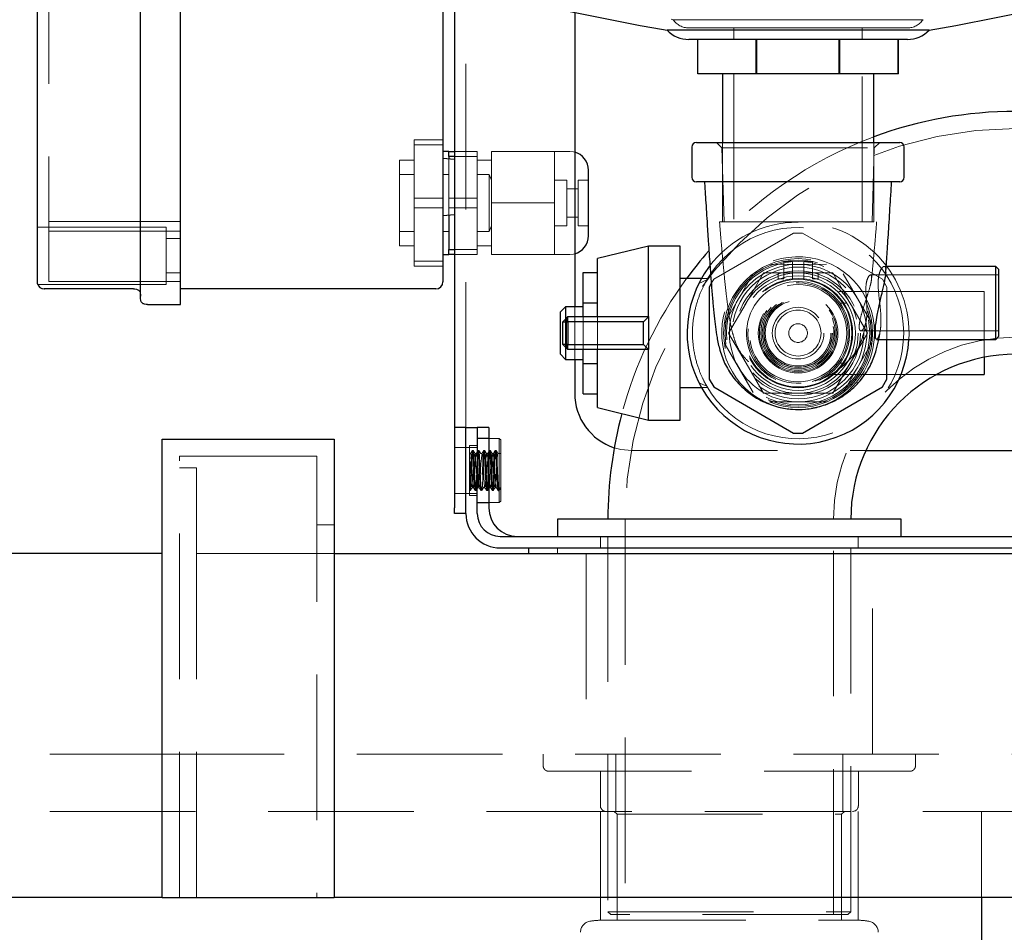
# Model space of a CAD drawing. Units: millimetres. Extents: x 4 to 416, y 4 to 293.
# Drawn here: x 222 to 230, y 149 to 157 of the extents above; entities that cross this region are included whole.
import ezdxf

# ---------------------------------------------------------------- set-up
doc = ezdxf.new("R2010")
doc.units = ezdxf.units.MM
doc.linetypes.add('HIDDEN', pattern=[1.905, 1.27, -0.635])

msp = doc.modelspace()

# ---------------------------------------------------------------- linework, layer by layer
at = {"color": 7, "linetype": 'Continuous', "lineweight": 25}
for p, q in [((221.8482, 155.4199), (221.8482, 160.1231)), ((222.7482, 155.1465), (222.7482, 159.3207)), ((223.0982, 155.1465), (223.0982, 158.5379)), ((225.3882, 157.7064), (225.3882, 155.282)), ((225.4882, 157.6818), (225.4882, 153.8215)), ((226.5382, 157.4449), (226.5382, 154.8757)), ((228.4842, 157.2897), (227.3446, 157.2897)), ((229.6317, 157.2897), (228.4842, 157.2897)), ((228.4848, 157.21), (227.5344, 157.21)), ((227.6119, 156.91), (227.6119, 157.21)), ((228.1227, 156.91), (228.1227, 157.21)), ((229.4419, 157.21), (228.4848, 157.21)), ((228.8476, 156.91), (228.8476, 157.21)), ((229.3619, 156.91), (229.3619, 157.21)), ((229.3644, 156.91), (229.3644, 157.21)), ((228.1227, 156.91), (227.6119, 156.91)), ((227.8282, 156.91), (227.8282, 156.31)), ((228.8476, 156.91), (228.1227, 156.91)), ((229.3619, 156.91), (228.8476, 156.91)), ((229.1482, 156.31), (229.1482, 156.91)), ((229.3644, 156.91), (229.3619, 156.91)), ((227.5611, 156.2703), (227.5611, 156.0068)), ((227.6007, 156.31), (229.3756, 156.31)), ((229.4153, 156.0068), (229.4153, 156.2703)), ((225.4382, 156.232), (225.3882, 156.232)), ((225.4882, 156.1627), (225.3882, 156.1715)), ((225.4382, 156.232), (225.4882, 156.232)), ((225.4382, 156.1887), (225.4382, 156.232)), ((225.4382, 156.1887), (225.4382, 156.1671)), ((225.4882, 156.1887), (225.4382, 156.1887)), ((226.6582, 155.495), (226.6582, 156.069)), ((229.3756, 155.9671), (227.6007, 155.9671)), ((225.3882, 155.6715), (225.4882, 155.6802)), ((225.4382, 155.6758), (225.4382, 155.557)), ((225.4382, 155.557), (225.4382, 155.3753)), ((221.8482, 155.2792), (221.8482, 155.4199)), ((227.1832, 155.4063), (226.7382, 155.2963)), ((227.4582, 155.4063), (227.1832, 155.4063)), ((227.1832, 154.79), (227.1832, 155.4063)), ((227.4582, 154.6463), (227.4582, 155.4063)), ((225.3882, 155.332), (225.4382, 155.332)), ((225.4382, 155.3753), (225.4882, 155.3753)), ((225.4382, 155.332), (225.4382, 155.3753)), ((225.4882, 155.332), (225.4382, 155.332)), ((221.8482, 155.0757), (221.8482, 155.2792)), ((225.3882, 155.282), (225.3882, 155.0945)), ((226.7382, 154.79), (226.7382, 155.2963)), ((230.2132, 155.2287), (229.257, 155.2287)), ((230.2382, 155.2037), (230.2132, 155.2287)), ((230.2132, 154.91), (230.2132, 155.2287)), ((223.0982, 154.8965), (223.0982, 155.1465)), ((226.6132, 155.176), (226.7382, 155.176)), ((226.6132, 154.9111), (226.6132, 155.176)), ((230.2382, 155.2037), (230.2382, 154.91)), ((227.6445, 155.1217), (227.4582, 155.1221)), ((227.7304, 155.0786), (227.7132, 155.0487)), ((227.7132, 155.0487), (227.7132, 154.2438)), ((222.6857, 155.032), (221.9077, 155.032)), ((221.9077, 155.032), (221.9101, 155.032)), ((225.3257, 155.032), (223.0982, 155.032)), ((222.8107, 154.8965), (223.0982, 154.8965)), ((226.4582, 154.8757), (226.4132, 154.8307)), ((226.6132, 154.8757), (226.4582, 154.8757)), ((226.4582, 154.8757), (226.4582, 154.77)), ((226.6132, 154.9111), (226.7382, 154.9111)), ((226.6132, 154.79), (226.6132, 154.9111)), ((230.2132, 154.5912), (230.2132, 154.91)), ((230.2382, 154.91), (230.2382, 154.6162)), ((226.4132, 154.6463), (226.4132, 154.8307)), ((226.4332, 154.745), (226.4782, 154.79)), ((226.4778, 154.745), (226.4782, 154.79)), ((226.4782, 154.79), (227.1832, 154.79)), ((227.1386, 154.745), (227.1832, 154.7896)), ((227.1832, 154.79), (227.1832, 154.7896)), ((227.1832, 154.7896), (227.1832, 154.5029)), ((226.4332, 154.5475), (226.4332, 154.745)), ((226.4332, 154.745), (226.4778, 154.745)), ((227.1386, 154.745), (226.4778, 154.745)), ((226.4778, 154.745), (226.4778, 154.5475)), ((227.1386, 154.5475), (227.1386, 154.745)), ((229.1632, 154.5998), (229.1632, 154.7228)), ((226.4132, 154.4619), (226.4132, 154.6463)), ((227.4582, 153.8863), (227.4582, 154.6463)), ((230.2132, 154.5912), (230.2382, 154.6162)), ((226.4778, 154.5475), (226.4332, 154.5475)), ((226.4782, 154.5025), (226.4332, 154.5475)), ((226.4778, 154.5475), (227.1386, 154.5475)), ((226.4782, 154.5025), (226.4778, 154.5475)), ((227.1832, 154.5029), (227.1386, 154.5475)), ((229.1632, 154.5998), (229.173, 154.5951)), ((229.173, 154.5912), (230.2132, 154.5912)), ((229.2632, 154.2438), (229.2632, 154.5912)), ((226.4132, 154.4619), (226.4582, 154.4169)), ((226.4582, 154.5225), (226.4582, 154.4169)), ((227.1832, 154.5025), (226.4782, 154.5025)), ((226.6132, 154.3814), (226.6132, 154.5025)), ((226.7382, 153.9963), (226.7382, 154.5025)), ((227.1832, 154.5029), (227.1832, 154.5025)), ((227.1832, 153.8863), (227.1832, 154.5025)), ((226.4582, 154.4169), (226.6132, 154.4169)), ((226.5382, 154.4169), (226.5382, 154.1215)), ((226.6132, 154.3814), (226.7382, 154.3814)), ((226.6132, 154.1166), (226.6132, 154.3814)), ((230.1132, 154.435), (230.1132, 154.2838)), ((229.6952, 154.2838), (230.1132, 154.2838)), ((227.7132, 154.2438), (227.7521, 154.1763)), ((229.2242, 154.1763), (229.2632, 154.2438)), ((226.6132, 154.1166), (226.7382, 154.1166)), ((227.4582, 154.1705), (227.6445, 154.1709)), ((227.7521, 154.1763), (228.4492, 153.7739)), ((228.5271, 153.7739), (229.2242, 154.1763)), ((226.7382, 153.9963), (227.1832, 153.8863)), ((227.1832, 153.8863), (227.4582, 153.8863)), ((225.5882, 153.8215), (225.4882, 153.8215)), ((225.4882, 153.8215), (225.4882, 153.1215)), ((225.5882, 153.8215), (225.6882, 153.8215)), ((225.5882, 153.3215), (225.5882, 153.8215)), ((225.7882, 153.8215), (225.6882, 153.8215)), ((225.6882, 153.8215), (225.6882, 153.3215)), ((225.7882, 153.8215), (225.7882, 153.1215)), ((228.4492, 153.7739), (228.5271, 153.7739)), ((222.9379, 149.7215), (222.9379, 153.7215)), ((222.9379, 153.7215), (224.4379, 153.7215)), ((224.4379, 153.7215), (224.4379, 149.7215)), ((225.7882, 153.726), (225.6882, 153.726)), ((229.0791, 153.6215), (230.4382, 153.6215)), ((225.5882, 153.0715), (225.5882, 153.3215)), ((225.6882, 153.0715), (225.6882, 153.3215)), ((225.6882, 153.167), (225.7882, 153.167)), ((225.4882, 153.0715), (225.4882, 153.1215)), ((225.5882, 153.0715), (225.4882, 153.0715)), ((226.3882, 153.0215), (226.3882, 152.8715)), ((229.3882, 153.0215), (226.3882, 153.0215)), ((229.3882, 152.8715), (229.3882, 153.0215)), ((225.8882, 152.8715), (237.8257, 152.8715)), ((225.8882, 152.7715), (237.8257, 152.7715)), ((226.1382, 152.7215), (226.1382, 152.7715)), ((222.9379, 152.7215), (214.3379, 152.7215)), ((224.4379, 152.7215), (237.3379, 152.7215)), ((222.9379, 149.7215), (214.3379, 149.7215)), ((222.9379, 149.7215), (224.4379, 149.7215)), ((237.3379, 149.7215), (224.4379, 149.7215)), ((230.0879, 149.7215), (230.0879, 145.4715))]:
    msp.add_line(p, q, dxfattribs=at)
at = {"color": 7, "linetype": 'HIDDEN', "lineweight": 18}
for p, q in [((221.9482, 159.9981), (221.9482, 155.5448)), ((225.5882, 153.8215), (225.5882, 159.9361)), ((228.4844, 157.3818), (227.3978, 157.3818)), ((229.5785, 157.3818), (228.4844, 157.3818)), ((228.4848, 157.31), (227.5344, 157.31)), ((227.9282, 157.31), (227.9282, 157.21)), ((229.4419, 157.31), (228.4848, 157.31)), ((229.0482, 157.21), (229.0482, 157.31)), ((227.6144, 156.91), (227.6144, 157.21)), ((228.1288, 156.91), (228.1288, 157.21)), ((228.8536, 156.91), (228.8536, 157.21)), ((227.9282, 156.91), (227.9282, 155.6169)), ((229.0482, 155.6169), (229.0482, 156.91)), ((225.1382, 156.332), (225.3882, 156.332)), ((225.1382, 156.2887), (225.1382, 156.332)), ((225.1382, 156.2887), (225.1382, 155.8253)), ((225.3882, 156.2887), (225.1382, 156.2887)), ((227.7761, 156.31), (227.8229, 156.2632)), ((227.8229, 156.2632), (229.1535, 156.2632)), ((227.8229, 156.2632), (227.843, 155.6169)), ((227.8282, 156.31), (227.8282, 155.6169)), ((229.1333, 155.6169), (229.1535, 156.2632)), ((229.1482, 155.6169), (229.1482, 156.31)), ((229.1535, 156.2632), (229.2003, 156.31)), ((225.4382, 156.1671), (225.4382, 156.007)), ((225.4882, 156.232), (225.6882, 156.232)), ((225.6882, 156.1887), (225.4882, 156.1887)), ((225.6882, 156.232), (225.6882, 156.1887)), ((225.6882, 156.1887), (225.6882, 155.8253)), ((225.8132, 155.782), (225.8132, 156.232)), ((226.3632, 156.232), (225.8132, 156.232)), ((226.3632, 156.007), (226.3632, 156.232)), ((226.4952, 156.232), (226.3632, 156.232)), ((225.0082, 155.407), (225.0082, 156.157)), ((225.1382, 156.157), (225.0082, 156.157)), ((225.8132, 156.157), (225.6882, 156.157)), ((225.1382, 156.032), (225.0082, 156.032)), ((225.4382, 156.032), (225.3882, 156.032)), ((225.4382, 156.007), (225.4382, 155.8253)), ((225.7921, 156.032), (225.6882, 156.032)), ((225.7921, 155.532), (225.7921, 156.032)), ((225.8132, 155.982), (225.7921, 156.032)), ((226.3632, 155.782), (226.3632, 156.007)), ((226.4685, 155.982), (226.3632, 155.982)), ((226.4685, 155.582), (226.4685, 155.982)), ((226.5697, 155.907), (226.4685, 155.907)), ((226.5697, 155.582), (226.5697, 155.982)), ((226.6582, 155.982), (226.5697, 155.982)), ((225.1382, 155.8253), (225.3882, 155.8253)), ((225.1382, 155.7387), (225.1382, 155.8253)), ((225.4382, 155.8253), (225.6882, 155.8253)), ((225.4382, 155.7387), (225.4382, 155.8253)), ((225.6882, 155.8253), (225.6882, 155.7387)), ((225.3882, 155.7387), (225.1382, 155.7387)), ((225.1382, 155.7387), (225.1382, 155.2753)), ((225.6882, 155.7387), (225.4382, 155.7387)), ((225.4382, 155.7387), (225.4382, 155.6758)), ((225.6882, 155.7387), (225.6882, 155.3753)), ((226.3632, 155.782), (225.8132, 155.782)), ((225.8132, 155.332), (225.8132, 155.782)), ((226.3632, 155.557), (226.3632, 155.782)), ((226.4685, 155.657), (226.5697, 155.657)), ((222.9732, 155.5715), (221.8482, 155.5715)), ((223.0982, 155.6215), (221.9482, 155.6215)), ((222.9732, 155.0715), (222.9732, 155.5715)), ((225.7921, 155.532), (225.8132, 155.582)), ((226.3632, 155.582), (226.4685, 155.582)), ((226.5697, 155.582), (226.6582, 155.582)), ((227.8024, 155.6169), (229.174, 155.6169)), ((228.4859, 155.6169), (227.8282, 155.6169)), ((229.1482, 155.6169), (228.4859, 155.6169)), ((221.9482, 155.5448), (221.9482, 155.5348)), ((221.9482, 155.5348), (221.9482, 155.1134)), ((221.9482, 155.5348), (223.0982, 155.5348)), ((225.0082, 155.532), (225.1382, 155.532)), ((225.3882, 155.532), (225.4382, 155.532)), ((225.6882, 155.532), (225.7921, 155.532)), ((226.3632, 155.332), (226.3632, 155.557)), ((228.4492, 155.5187), (227.7521, 155.1162)), ((228.5271, 155.5187), (228.4492, 155.5187)), ((229.2242, 155.1162), (228.5271, 155.5187)), ((223.0982, 155.4715), (222.9732, 155.4715)), ((225.0082, 155.407), (225.1382, 155.407)), ((225.6882, 155.407), (225.8132, 155.407)), ((225.4882, 155.3753), (225.6882, 155.3753)), ((225.6882, 155.332), (225.4882, 155.332)), ((225.6882, 155.3753), (225.6882, 155.332)), ((226.3632, 155.332), (225.8132, 155.332)), ((226.3632, 155.332), (226.4952, 155.332)), ((225.1382, 155.2753), (225.3882, 155.2753)), ((225.1382, 155.232), (225.1382, 155.2753)), ((225.3882, 155.232), (225.1382, 155.232)), ((228.7363, 155.2471), (228.2363, 155.2455)), ((228.3632, 155.2713), (228.3632, 155.1713)), ((228.3632, 155.2713), (228.4382, 155.2713)), ((228.4382, 155.2213), (228.4382, 155.2713)), ((228.5382, 155.2213), (228.4382, 155.2213)), ((228.4382, 155.2213), (228.4382, 155.1213)), ((228.5382, 155.2713), (228.5382, 155.2213)), ((228.5382, 155.2713), (228.6132, 155.2713)), ((228.5382, 155.1213), (228.5382, 155.2213)), ((228.6132, 155.2713), (228.6132, 155.1713)), ((229.257, 155.2287), (229.2389, 155.2287)), ((222.9732, 155.1715), (223.0982, 155.1715)), ((228.0919, 155.1616), (227.8433, 154.7278)), ((228.1851, 155.1713), (228.0335, 154.9088)), ((228.3132, 155.1713), (228.3132, 155.1213)), ((228.3632, 155.1713), (228.3632, 155.1213)), ((228.7913, 155.1713), (228.4882, 155.1713)), ((228.6132, 155.1713), (228.6132, 155.1213)), ((228.6632, 155.1213), (228.6632, 155.1713)), ((228.9428, 154.9088), (228.7913, 155.1713)), ((229.1325, 154.7318), (228.8812, 155.164)), ((230.2382, 155.1537), (229.1197, 155.1537)), ((221.8482, 155.0715), (221.8482, 155.0757)), ((221.8482, 155.0715), (222.9732, 155.0715)), ((221.9482, 155.1134), (221.9482, 155.0965)), ((221.9482, 155.0965), (223.0982, 155.0965)), ((227.6917, 155.1104), (227.6225, 155.0804)), ((227.6946, 155.1215), (227.6445, 155.1217)), ((227.7521, 155.1162), (227.7304, 155.0786)), ((228.3132, 155.1213), (228.3632, 155.1213)), ((228.4882, 155.1213), (228.4382, 155.1213)), ((228.5382, 155.1213), (228.4882, 155.1213)), ((228.6132, 155.1213), (228.6632, 155.1213)), ((229.2632, 155.0487), (229.2242, 155.1162)), ((229.2632, 154.5912), (229.2632, 155.0487)), ((230.1132, 155.0088), (228.7577, 155.0088)), ((230.1132, 155.0088), (230.1132, 154.6463)), ((226.5382, 154.8757), (226.5382, 154.4169)), ((228.0335, 154.9088), (227.8819, 154.6463)), ((228.9137, 154.9088), (228.8537, 154.9088)), ((229.0944, 154.6463), (228.9428, 154.9088)), ((226.6132, 154.5025), (226.6132, 154.79)), ((226.7382, 154.5025), (226.7382, 154.79)), ((226.4582, 154.77), (226.4582, 154.6463)), ((226.4669, 154.5138), (226.4669, 154.7788)), ((226.4582, 154.6463), (226.4582, 154.5225)), ((227.8819, 154.6463), (228.0335, 154.3838)), ((228.8094, 154.6192), (228.8083, 154.6703)), ((228.9428, 154.3838), (229.0944, 154.6463)), ((229.0371, 154.6662), (230.2382, 154.6662)), ((229.1361, 154.6804), (229.1272, 154.5801)), ((230.1132, 154.6463), (230.1132, 154.435)), ((227.8438, 154.5608), (228.0951, 154.1286)), ((228.8844, 154.131), (229.133, 154.5648)), ((228.718, 154.4165), (228.7538, 154.4662)), ((228.0335, 154.3838), (228.1851, 154.1213)), ((228.6596, 154.3744), (228.718, 154.4165)), ((228.7913, 154.1213), (228.9428, 154.3838)), ((228.8537, 154.3838), (228.9137, 154.3838)), ((228.7571, 154.2838), (229.6952, 154.2838)), ((227.6225, 154.2122), (227.6917, 154.1822)), ((227.6445, 154.1709), (227.6959, 154.171)), ((228.1851, 154.1213), (228.4882, 154.1213)), ((228.24, 154.0455), (228.74, 154.0471)), ((225.8797, 153.726), (225.7882, 153.726)), ((225.8797, 153.167), (225.8797, 153.726)), ((225.8922, 153.7135), (225.8797, 153.726)), ((225.8922, 153.7135), (225.8922, 153.1795)), ((225.5882, 153.6465), (225.4882, 153.6465)), ((225.6882, 153.6465), (225.5882, 153.6465)), ((225.6192, 153.2282), (225.6192, 153.6647)), ((225.6882, 153.6647), (225.6192, 153.6647)), ((225.6297, 153.5965), (225.6192, 153.5965)), ((225.6678, 153.5941), (225.6672, 153.5965)), ((225.6797, 153.5965), (225.6672, 153.5965)), ((225.7178, 153.5941), (225.7172, 153.5965)), ((225.7297, 153.5965), (225.7172, 153.5965)), ((225.7797, 153.5965), (225.7672, 153.5965)), ((225.8297, 153.5965), (225.8172, 153.5965)), ((225.8678, 153.5941), (225.8672, 153.5965)), ((225.8922, 153.5965), (225.8672, 153.5965)), ((227.0382, 153.6215), (229.0791, 153.6215)), ((224.2879, 153.5715), (223.0879, 153.5715)), ((223.0879, 149.7215), (223.0879, 153.5715)), ((224.2879, 153.5715), (224.2879, 149.7215)), ((223.2379, 153.4715), (223.0879, 153.4715)), ((223.2379, 152.8794), (223.2379, 153.4715)), ((225.4882, 153.2465), (225.5882, 153.2465)), ((225.5882, 153.2465), (225.6882, 153.2465)), ((225.644, 153.3032), (225.6422, 153.2965)), ((225.6422, 153.2965), (225.6547, 153.2965)), ((225.694, 153.3032), (225.6922, 153.2965)), ((225.6922, 153.2965), (225.7047, 153.2965)), ((225.744, 153.3032), (225.7422, 153.2965)), ((225.7422, 153.2965), (225.7547, 153.2965)), ((225.7547, 153.2965), (225.7528, 153.3032)), ((225.794, 153.3032), (225.7922, 153.2965)), ((225.7922, 153.2965), (225.8047, 153.2965)), ((225.8422, 153.2965), (225.8547, 153.2965)), ((225.8703, 153.2694), (225.8547, 153.2965)), ((225.8547, 153.2965), (225.8922, 153.2965)), ((225.8765, 153.2694), (225.8703, 153.2694)), ((225.8922, 153.2965), (225.8765, 153.2694)), ((225.6192, 153.2282), (225.6882, 153.2282)), ((225.7882, 153.167), (225.8797, 153.167)), ((225.8797, 153.167), (225.8922, 153.1795)), ((226.9782, 153.0215), (226.9782, 149.5715)), ((228.7982, 149.5715), (228.7982, 153.0215)), ((224.2879, 152.9715), (224.4379, 152.9715)), ((223.2379, 149.7215), (223.2379, 152.8794)), ((226.7632, 152.8715), (226.7632, 152.7715)), ((226.8282, 152.8715), (226.8282, 149.5965)), ((228.9482, 149.5965), (228.9482, 152.8715)), ((229.0132, 152.7715), (229.0132, 152.8715)), ((226.3882, 152.7215), (226.3882, 152.7715)), ((223.2379, 152.7215), (224.4379, 152.7215)), ((226.6379, 152.7215), (226.6379, 150.9715)), ((229.1379, 150.9715), (229.1379, 152.7215)), ((214.3379, 150.9715), (223.0879, 150.9715)), ((237.3379, 150.9715), (223.0879, 150.9715)), ((226.2632, 150.9715), (226.2632, 150.8715)), ((226.8982, 150.9715), (226.8982, 150.4715)), ((228.8782, 150.4715), (228.8782, 150.9715)), ((229.5132, 150.8715), (229.5132, 150.9715)), ((229.4632, 150.8215), (226.3132, 150.8215)), ((226.7623, 150.5215), (226.7623, 150.8215)), ((229.014, 150.5215), (229.014, 150.8215)), ((214.3379, 150.4715), (237.3379, 150.4715)), ((226.7632, 150.4715), (226.7632, 149.5215)), ((226.8832, 150.4715), (226.9082, 150.4465)), ((226.9082, 150.4465), (228.8682, 150.4465)), ((226.9082, 150.4465), (226.9082, 149.5215)), ((228.8682, 150.4465), (228.8932, 150.4715)), ((228.8682, 149.5215), (228.8682, 150.4465)), ((229.0132, 149.5215), (229.0132, 150.4715)), ((230.0879, 150.4715), (230.0879, 149.7215)), ((226.8282, 149.5965), (228.9482, 149.5965)), ((226.8282, 149.5965), (226.8532, 149.5715)), ((228.9232, 149.5715), (226.8532, 149.5715)), ((228.9232, 149.5715), (228.9482, 149.5965)), ((226.7623, 149.5215), (229.014, 149.5215))]:
    msp.add_line(p, q, dxfattribs=at)
at = {"color": 7, "linetype": 'HIDDEN', "lineweight": 18, "flags": 128}
for points in [[(226.5382, 156.2263), (226.527, 156.2289), (226.4952, 156.232)], [(226.4952, 155.332), (226.527, 155.3352), (226.5382, 155.3378)], [(225.8678, 153.5941), (225.8672, 153.5965), (225.864, 153.5851), (225.8609, 153.5525), (225.8578, 153.5039), (225.8547, 153.4465), (225.8515, 153.3891), (225.8484, 153.3404), (225.8453, 153.3079), (225.8422, 153.2965), (225.839, 153.3079), (225.8359, 153.3404), (225.8328, 153.3891), (225.8297, 153.4465), (225.8265, 153.5039), (225.8234, 153.5525), (225.8203, 153.5851), (225.8172, 153.5965), (225.814, 153.5851), (225.8109, 153.5525), (225.8078, 153.5039), (225.8047, 153.4465), (225.8015, 153.3891), (225.7984, 153.3404), (225.7953, 153.3079), (225.7922, 153.2965), (225.789, 153.3079), (225.7859, 153.3404), (225.7828, 153.3891), (225.7797, 153.4465), (225.7765, 153.5039), (225.7734, 153.5525), (225.7703, 153.5851), (225.7672, 153.5965), (225.764, 153.5851), (225.7609, 153.5525), (225.7578, 153.5039), (225.7547, 153.4465), (225.7515, 153.3891), (225.7484, 153.3404), (225.7453, 153.3079), (225.7422, 153.2965), (225.739, 153.3079), (225.7359, 153.3404), (225.7328, 153.3891), (225.7297, 153.4465), (225.7265, 153.5039), (225.7234, 153.5525), (225.7203, 153.5851), (225.7172, 153.5965), (225.714, 153.5851), (225.7109, 153.5525), (225.7078, 153.5039), (225.7047, 153.4465), (225.7015, 153.3891), (225.6984, 153.3404), (225.6953, 153.3079), (225.6922, 153.2965), (225.689, 153.3079), (225.6859, 153.3404), (225.6828, 153.3891), (225.6797, 153.4465), (225.6765, 153.5039), (225.6734, 153.5525), (225.6703, 153.5851), (225.6672, 153.5965), (225.664, 153.5851), (225.6609, 153.5525), (225.6578, 153.5039), (225.6547, 153.4465), (225.6515, 153.3891), (225.6484, 153.3404), (225.6453, 153.3079), (225.6422, 153.2965), (225.639, 153.3079), (225.6359, 153.3404), (225.6328, 153.3891), (225.6297, 153.4465), (225.6265, 153.5039), (225.6234, 153.5525), (225.6203, 153.5851), (225.6192, 153.5916), (225.6192, 153.5916)], [(225.6685, 153.2772), (225.6672, 153.2829), (225.664, 153.3213), (225.6609, 153.3787), (225.6578, 153.4465), (225.6547, 153.5142), (225.6515, 153.5717), (225.6484, 153.6101), (225.6453, 153.6235), (225.6422, 153.6101), (225.639, 153.5717), (225.6359, 153.5142), (225.6328, 153.4465), (225.6297, 153.3787), (225.6265, 153.3213), (225.6234, 153.2829), (225.6203, 153.2694), (225.6203, 153.2694)], [(225.6783, 153.2772), (225.6765, 153.2694), (225.6734, 153.2829), (225.6703, 153.3213), (225.6672, 153.3787), (225.664, 153.4465), (225.6609, 153.5142), (225.6578, 153.5717), (225.6547, 153.6101), (225.6515, 153.6235), (225.6484, 153.6101), (225.6453, 153.5717), (225.6422, 153.5142), (225.639, 153.4465), (225.6359, 153.3787), (225.6328, 153.3213), (225.6297, 153.2829), (225.6297, 153.2829)], [(225.7028, 153.3032), (225.7015, 153.3079), (225.6984, 153.3404), (225.6953, 153.3891), (225.6922, 153.4465), (225.689, 153.5039), (225.6859, 153.5525), (225.6828, 153.5851), (225.6797, 153.5965), (225.6765, 153.5851), (225.6734, 153.5525), (225.6703, 153.5039), (225.6672, 153.4465), (225.664, 153.3891), (225.6609, 153.3404), (225.6578, 153.3079), (225.6547, 153.2965), (225.6547, 153.2965)], [(225.7185, 153.2772), (225.7172, 153.2829), (225.714, 153.3213), (225.7109, 153.3787), (225.7078, 153.4465), (225.7047, 153.5142), (225.7015, 153.5717), (225.6984, 153.6101), (225.6953, 153.6235), (225.6922, 153.6101), (225.689, 153.5717), (225.6859, 153.5142), (225.6828, 153.4465), (225.6797, 153.3787), (225.6765, 153.3213), (225.6734, 153.2829), (225.6703, 153.2694), (225.6703, 153.2694)], [(225.7283, 153.2772), (225.7265, 153.2694), (225.7234, 153.2829), (225.7203, 153.3213), (225.7172, 153.3787), (225.714, 153.4465), (225.7109, 153.5142), (225.7078, 153.5717), (225.7047, 153.6101), (225.7015, 153.6235), (225.6984, 153.6101), (225.6953, 153.5717), (225.6922, 153.5142), (225.689, 153.4465), (225.6859, 153.3787), (225.6828, 153.3213), (225.6797, 153.2829), (225.6797, 153.2829)], [(225.8028, 153.3032), (225.8015, 153.3079), (225.7984, 153.3404), (225.7953, 153.3891), (225.7922, 153.4465), (225.789, 153.5039), (225.7859, 153.5525), (225.7828, 153.5851), (225.7797, 153.5965), (225.7765, 153.5851), (225.7734, 153.5525), (225.7703, 153.5039), (225.7672, 153.4465), (225.764, 153.3891), (225.7609, 153.3404), (225.7578, 153.3079), (225.7547, 153.2965), (225.7515, 153.3079), (225.7484, 153.3404), (225.7453, 153.3891), (225.7422, 153.4465), (225.739, 153.5039), (225.7359, 153.5525), (225.7328, 153.5851), (225.7297, 153.5965), (225.7265, 153.5851), (225.7234, 153.5525), (225.7203, 153.5039), (225.7172, 153.4465), (225.714, 153.3891), (225.7109, 153.3404), (225.7078, 153.3079), (225.7047, 153.2965), (225.7047, 153.2965)], [(225.8185, 153.2772), (225.8172, 153.2829), (225.814, 153.3213), (225.8109, 153.3787), (225.8078, 153.4465), (225.8047, 153.5142), (225.8015, 153.5717), (225.7984, 153.6101), (225.7953, 153.6235), (225.7922, 153.6101), (225.789, 153.5717), (225.7859, 153.5142), (225.7828, 153.4465), (225.7797, 153.3787), (225.7765, 153.3213), (225.7734, 153.2829), (225.7703, 153.2694), (225.7672, 153.2829), (225.764, 153.3213), (225.7609, 153.3787), (225.7578, 153.4465), (225.7547, 153.5142), (225.7515, 153.5717), (225.7484, 153.6101), (225.7453, 153.6235), (225.7422, 153.6101), (225.739, 153.5717), (225.7359, 153.5142), (225.7328, 153.4465), (225.7297, 153.3787), (225.7265, 153.3213), (225.7234, 153.2829), (225.7203, 153.2694), (225.7203, 153.2694)], [(225.7783, 153.2772), (225.7765, 153.2694), (225.7734, 153.2829), (225.7703, 153.3213), (225.7672, 153.3787), (225.764, 153.4465), (225.7609, 153.5142), (225.7578, 153.5717), (225.7547, 153.6101), (225.7515, 153.6235), (225.7484, 153.6101), (225.7453, 153.5717), (225.7422, 153.5142), (225.739, 153.4465), (225.7359, 153.3787), (225.7328, 153.3213), (225.7297, 153.2829), (225.7297, 153.2829)], [(225.8283, 153.2772), (225.8265, 153.2694), (225.8234, 153.2829), (225.8203, 153.3213), (225.8172, 153.3787), (225.814, 153.4465), (225.8109, 153.5142), (225.8078, 153.5717), (225.8047, 153.6101), (225.8015, 153.6235), (225.7984, 153.6101), (225.7953, 153.5717), (225.7922, 153.5142), (225.789, 153.4465), (225.7859, 153.3787), (225.7828, 153.3213), (225.7797, 153.2829), (225.7797, 153.2829)], [(225.8528, 153.3032), (225.8515, 153.3079), (225.8484, 153.3404), (225.8453, 153.3891), (225.8422, 153.4465), (225.839, 153.5039), (225.8359, 153.5525), (225.8328, 153.5851), (225.8297, 153.5965), (225.8265, 153.5851), (225.8234, 153.5525), (225.8203, 153.5039), (225.8172, 153.4465), (225.814, 153.3891), (225.8109, 153.3404), (225.8078, 153.3079), (225.8047, 153.2965), (225.8047, 153.2965)], [(225.8685, 153.2772), (225.8672, 153.2829), (225.864, 153.3213), (225.8609, 153.3787), (225.8578, 153.4465), (225.8547, 153.5142), (225.8515, 153.5717), (225.8484, 153.6101), (225.8453, 153.6235), (225.8422, 153.6101), (225.839, 153.5717), (225.8359, 153.5142), (225.8328, 153.4465), (225.8297, 153.3787), (225.8265, 153.3213), (225.8234, 153.2829), (225.8203, 153.2694), (225.8203, 153.2694)], [(225.8765, 153.2694), (225.8734, 153.2829), (225.8703, 153.3213), (225.8672, 153.3787), (225.864, 153.4465), (225.8609, 153.5142), (225.8578, 153.5717), (225.8547, 153.6101), (225.8515, 153.6235), (225.8484, 153.6101), (225.8453, 153.5717), (225.8422, 153.5142), (225.839, 153.4465), (225.8359, 153.3787), (225.8328, 153.3213), (225.8297, 153.2829), (225.8297, 153.2829)], [(226.8834, 153.646), (226.9406, 153.6311), (227.0382, 153.6215)]]:
    msp.add_lwpolyline(points, dxfattribs=at)
at = {"color": 7, "linetype": 'HIDDEN', "lineweight": 18}
for radius in [0.65, 0.6376, 0.625, 0.5747, 0.544, 0.525, 0.5, 0.4762, 0.47, 0.425, 0.3475, 0.3375, 0.325, 0.3125, 0.3, 0.2975, 0.2863, 0.225, 0.2, 0.0812]:
    msp.add_circle((228.4882, 154.6463), radius, dxfattribs=at)
for centre, radius, start, end in [((232.5933, 186.7294), 29.8039, 252.60197, 259.96067), ((227.5344, 157.4759), 0.1659, 214.54829, 270), ((229.4419, 157.4759), 0.1659, 270, 325.45171), ((230.3882, 153.0215), 3.41, 90, 180), ((230.3882, 153.0215), 3.56, 110.38426, 138.91404), ((228.4882, 154.6463), 0.9218, 210.23136, 149.76864), ((228.4882, 154.6463), 0.9684, 90, 143.19836), ((228.4882, 154.6463), 0.9684, 356.7411, 90), ((228.4882, 154.6463), 0.6668, 0, 259.05508), ((228.4882, 154.6463), 0.6, 90.1775, 150.1775), ((228.4882, 154.6463), 0.6, 30.1775, 90.1775), ((221.91, 155.0945), 0.0624, 184.87445, 272.02063), ((221.9107, 155.0945), 0.0625, 180, 270), ((230.3882, 153.0215), 3.56, 143.8414, 164.98157), ((228.4882, 154.6463), 0.45, 90, 244.22866), ((228.4882, 154.6463), 0.4382, 286.13556, 273.62424), ((228.4882, 154.6463), 0.45, 294.55799, 90), ((228.4882, 154.6463), 0.6, 150.1775, 210.1775), ((228.4882, 154.6463), 0.6, 330.1775, 30.1775), ((228.4882, 154.6463), 0.6667, 280.11981, 0), ((230.3882, 153.0215), 1.59, 90, 180), ((228.4882, 154.6463), 0.6, 210.1775, 270.1775), ((228.4882, 154.6463), 0.6, 270.1775, 330.1775), ((226.3132, 150.8715), 0.05, 180, 270), ((229.4632, 150.8715), 0.05, 270, 0), ((226.8123, 150.5215), 0.05, 180, 270), ((228.964, 150.5215), 0.05, 270, 0), ((226.6882, 149.4146), 0.1, 100.6702, 177.84849), ((226.7623, 149.0149), 0.5065, 90, 100.56685), ((229.014, 149.0149), 0.5065, 79.43672, 90), ((229.0882, 149.4146), 0.1, 2.15151, 79.35687)]:
    msp.add_arc(centre, radius, start, end, dxfattribs=at)
at = {"color": 7, "linetype": 'Continuous', "lineweight": 25}
for centre, radius, start, end in [((232.5933, 186.7294), 29.9039, 252.60197, 259.89111), ((224.383, 186.7294), 29.9039, 280.10889, 287.39803), ((227.5344, 157.4759), 0.2659, 224.44862, 270), ((229.4419, 157.4759), 0.2659, 270, 315.55138), ((230.3882, 153.0215), 3.56, 90, 110.38426), ((227.6007, 156.2703), 0.0397, 90, 180), ((229.3756, 156.2703), 0.0397, 0, 90), ((226.4952, 156.069), 0.163, 0, 74.70421), ((227.6007, 156.0068), 0.0397, 180, 270), ((229.3756, 156.0068), 0.0397, 270, 0), ((226.4952, 155.495), 0.163, 285.29579, 0), ((230.3882, 153.0215), 3.56, 138.91404, 143.8414), ((228.4882, 154.6463), 0.9684, 143.19836, 356.7411), ((221.9077, 155.0944), 0.0624, 197.45817, 269.96963), ((225.3257, 155.0945), 0.0625, 270, 0), ((230.3882, 153.0215), 1.44, 90, 180), ((227.0382, 154.1215), 0.5, 180, 251.9666), ((230.3882, 153.0215), 3.56, 164.98157, 180), ((225.8882, 153.0715), 0.3, 180, 270), ((225.8882, 153.0715), 0.2, 180, 270), ((226.0382, 153.1215), 0.25, 180, 270)]:
    msp.add_arc(centre, radius, start, end, dxfattribs=at)
for points, knots in [([(227.6714, 155.967), (227.6741, 155.924), (227.6813, 155.8086), (227.6921, 155.6345), (227.7034, 155.4591), (227.7123, 155.3264), (227.7191, 155.2293), (227.7259, 155.1365), (227.734, 155.0297), (227.7441, 154.9101), (227.7549, 154.7977), (227.766, 154.7018), (227.7792, 154.6091), (227.8043, 154.4919), (227.8495, 154.3687), (227.9265, 154.2469), (228.0377, 154.1341), (228.1726, 154.0482), (228.3083, 153.9989), (228.4353, 153.9781), (228.5585, 153.9795), (228.6836, 154.0033), (228.8115, 154.0532), (228.9355, 154.1323), (229.0468, 154.2408), (229.1281, 154.3714), (229.1721, 154.4937), (229.1854, 154.5604), (229.1916, 154.5912)], [0, 0, 0, 0, 0.034259, 0.092009, 0.138506, 0.174358, 0.200077, 0.21956, 0.253517, 0.293736, 0.333892, 0.371071, 0.406765, 0.445513, 0.488395, 0.53115, 0.575456, 0.620644, 0.65981, 0.692305, 0.723078, 0.756907, 0.794348, 0.835637, 0.880262, 0.924401, 0.965066, 1, 1, 1, 1]), ([(229.2531, 155.1744), (229.254, 155.1857), (229.2588, 155.2508), (229.2681, 155.3876), (229.2817, 155.5939), (229.294, 155.7917), (229.302, 155.9194), (229.3049, 155.967)], [0, 0, 0, 0, 0.045779, 0.264941, 0.522846, 0.822436, 1, 1, 1, 1]), ([(229.253, 155.1744), (229.253, 155.1739), (229.2536, 155.1595), (229.2428, 155.105), (229.2239, 155.0168), (229.1989, 154.9109), (229.1762, 154.8073), (229.1672, 154.7491), (229.1632, 154.7228)], [0, 0, 0, 0, 0.007559, 0.198873, 0.396782, 0.606255, 0.822653, 1, 1, 1, 1]), ([(222.6857, 155.032), (222.6946, 155.0319), (222.7079, 155.0317), (222.7244, 155.0261), (222.735, 155.0188), (222.7423, 155.0083), (222.7479, 154.9917), (222.748, 154.9785), (222.7482, 154.9695)], [0, 0, 0, 0, 0.255784, 0.381083, 0.5, 0.618917, 0.744216, 1, 1, 1, 1]), ([(222.8107, 154.8965), (222.8017, 154.8966), (222.7884, 154.8968), (222.7719, 154.9024), (222.7614, 154.9097), (222.7541, 154.9202), (222.7484, 154.9368), (222.7483, 154.9501), (222.7482, 154.959)], [0, 0, 0, 0, 0.255784, 0.381083, 0.5, 0.618917, 0.744216, 1, 1, 1, 1])]:
    msp.add_open_spline(points, degree=3, knots=knots, dxfattribs=at)
at = {"color": 7, "linetype": 'HIDDEN', "lineweight": 18}
for points, knots in [([(227.8023, 155.6169), (227.8063, 155.5687), (227.8138, 155.4775), (227.8249, 155.3498), (227.8349, 155.2398), (227.8463, 155.1227), (227.8584, 155.0081), (227.8726, 154.8893), (227.887, 154.7886), (227.9031, 154.6991), (227.9226, 154.6211), (227.949, 154.5436), (227.9817, 154.4779), (228.0272, 154.4246), (228.0948, 154.3566), (228.1782, 154.2949), (228.2794, 154.2435), (228.4099, 154.2079), (228.5512, 154.2059), (228.6792, 154.2365), (228.7868, 154.2886), (228.8675, 154.3473), (228.9253, 154.4019), (228.9707, 154.4527), (229.0063, 154.499), (229.0431, 154.584), (229.0677, 154.6613), (229.0796, 154.7399), (229.0814, 154.7521)], [0, 0, 0, 0, 0.039692, 0.075081, 0.106616, 0.134564, 0.180231, 0.216741, 0.26044, 0.298955, 0.337359, 0.378847, 0.424586, 0.470302, 0.504068, 0.539806, 0.57824, 0.615195, 0.652964, 0.691626, 0.725344, 0.755366, 0.785872, 0.820637, 0.860756, 0.904411, 0.985217, 1, 1, 1, 1]), ([(229.1288, 155.1128), (229.1293, 155.1173), (229.1327, 155.15), (229.1396, 155.2211), (229.1498, 155.3319), (229.1616, 155.4665), (229.1697, 155.5644), (229.174, 155.6169)], [0, 0, 0, 0, 0.029975, 0.218483, 0.441206, 0.700366, 1, 1, 1, 1]), ([(229.1774, 154.593), (229.1832, 154.6003), (229.1948, 154.6149), (229.2092, 154.6799), (229.2134, 154.7679), (229.2062, 154.87), (229.1926, 154.9757), (229.1838, 155.0756), (229.1913, 155.1556), (229.2125, 155.2092), (229.237, 155.2336), (229.2544, 155.2252), (229.2534, 155.1907), (229.253, 155.1744)], [0, 0, 0, 0, 0.093361, 0.187927, 0.280123, 0.368734, 0.458387, 0.551753, 0.640597, 0.725071, 0.817304, 0.913819, 1, 1, 1, 1]), ([(228.4882, 155.1713), (228.4653, 155.1713), (228.3637, 155.1713), (228.2631, 155.1713), (228.1851, 155.1713)], [0, 0, 0, 0, 0.224625, 1, 1, 1, 1]), ([(229.0867, 154.91), (229.0845, 154.937), (229.08, 154.991), (229.0791, 155.0625), (229.0899, 155.1164), (229.1075, 155.1494), (229.1245, 155.158), (229.1321, 155.1384), (229.1271, 155.0953), (229.1121, 155.036), (229.0894, 154.9633), (229.0622, 154.881), (229.0369, 154.7986), (229.0217, 154.7299), (229.0202, 154.6847), (229.0298, 154.664), (229.047, 154.6669), (229.0675, 154.6954), (229.0844, 154.7496), (229.0917, 154.8245), (229.0884, 154.8811), (229.0867, 154.91)], [0, 0, 0, 0, 0.0522379, 0.1045594, 0.1545248, 0.2049485, 0.2595781, 0.3134662, 0.3629073, 0.4112495, 0.4625887, 0.5183211, 0.5765872, 0.6325467, 0.6831904, 0.7312199, 0.781151, 0.8351078, 0.890986, 0.9442823, 1, 1, 1, 1]), ([(227.6959, 154.1751), (227.6966, 154.1739), (227.7, 154.1682), (227.6808, 154.2), (227.6445, 154.2705), (227.5996, 154.3868), (227.5679, 154.5376), (227.5636, 154.697), (227.5839, 154.8415), (227.621, 154.9669), (227.6583, 155.0494), (227.6825, 155.0947), (227.6969, 155.1193), (227.6954, 155.1166), (227.6946, 155.1154)], [0, 0, 0, 0, 0.024695, 0.117253, 0.212367, 0.32042, 0.432874, 0.534985, 0.629156, 0.726612, 0.834263, 0.889923, 0.947572, 1, 1, 1, 1]), ([(229.1916, 154.5912), (229.1927, 154.5962), (229.1982, 154.6196), (229.2012, 154.6424), (229.2035, 154.6604)], [0, 0, 0, 0, 0.2111162, 1, 1, 1, 1]), ([(228.9935, 154.2406), (228.9893, 154.2343), (228.975, 154.2128), (228.9562, 154.1947), (228.943, 154.1819)], [0, 0, 0, 0, 0.294956, 1, 1, 1, 1]), ([(228.4882, 154.1213), (228.511, 154.1213), (228.6126, 154.1213), (228.7133, 154.1213), (228.7913, 154.1213)], [0, 0, 0, 0, 0.224625, 1, 1, 1, 1]), ([(228.943, 154.1819), (228.9186, 154.1589), (228.8896, 154.1315), (228.8575, 154.1123), (228.8524, 154.1092)], [0, 0, 0, 0, 0.839325, 1, 1, 1, 1]), ([(225.6447, 153.6231), (225.6421, 153.6185), (225.6369, 153.6095), (225.6316, 153.6004), (225.629, 153.5959)], [0, 0, 0, 0, 0.500099, 1, 1, 1, 1]), ([(225.6528, 153.3032), (225.6524, 153.3044), (225.6509, 153.3084), (225.6484, 153.3385), (225.6453, 153.3873), (225.6422, 153.4466), (225.639, 153.5053), (225.6359, 153.5556), (225.6328, 153.5874), (225.6305, 153.6003), (225.6292, 153.595), (225.629, 153.5941)], [0, 0, 0, 0, 0.05404, 0.185241, 0.316443, 0.447644, 0.578846, 0.710047, 0.841249, 0.97245, 1, 1, 1, 1]), ([(225.6678, 153.5959), (225.6652, 153.6004), (225.66, 153.6095), (225.6547, 153.6185), (225.6521, 153.6231)], [0, 0, 0, 0, 0.499901, 1, 1, 1, 1]), ([(225.6947, 153.6231), (225.6921, 153.6185), (225.6869, 153.6095), (225.6816, 153.6004), (225.679, 153.5959)], [0, 0, 0, 0, 0.500099, 1, 1, 1, 1]), ([(225.7178, 153.5959), (225.7152, 153.6004), (225.71, 153.6095), (225.7047, 153.6185), (225.7021, 153.6231)], [0, 0, 0, 0, 0.499901, 1, 1, 1, 1]), ([(225.7447, 153.6231), (225.7421, 153.6185), (225.7369, 153.6095), (225.7316, 153.6004), (225.729, 153.5959)], [0, 0, 0, 0, 0.500099, 1, 1, 1, 1]), ([(225.7678, 153.5959), (225.7652, 153.6004), (225.76, 153.6095), (225.7547, 153.6185), (225.7521, 153.6231)], [0, 0, 0, 0, 0.499901, 1, 1, 1, 1]), ([(225.7947, 153.6231), (225.7921, 153.6185), (225.7869, 153.6095), (225.7816, 153.6004), (225.779, 153.5959)], [0, 0, 0, 0, 0.500099, 1, 1, 1, 1]), ([(225.8178, 153.5959), (225.8152, 153.6004), (225.81, 153.6095), (225.8047, 153.6185), (225.8021, 153.6231)], [0, 0, 0, 0, 0.499901, 1, 1, 1, 1]), ([(225.8447, 153.6231), (225.8421, 153.6185), (225.8369, 153.6095), (225.8316, 153.6004), (225.829, 153.5959)], [0, 0, 0, 0, 0.5000994, 1, 1, 1, 1]), ([(225.8678, 153.5959), (225.8652, 153.6004), (225.86, 153.6095), (225.8547, 153.6185), (225.8521, 153.6231)], [0, 0, 0, 0, 0.499901, 1, 1, 1, 1]), ([(225.6283, 153.2772), (225.6277, 153.2738), (225.6261, 153.2644), (225.6234, 153.2795), (225.6209, 153.3095), (225.6195, 153.3341), (225.6192, 153.3407)], [0, 0, 0, 0, 0.195292, 0.534552, 0.873812, 1, 1, 1, 1]), ([(225.6283, 153.2739), (225.6309, 153.2783), (225.6361, 153.2872), (225.6414, 153.296), (225.644, 153.3005)], [0, 0, 0, 0, 0.500019, 1, 1, 1, 1]), ([(225.6528, 153.3005), (225.6555, 153.296), (225.6607, 153.2872), (225.6659, 153.2783), (225.6685, 153.2739)], [0, 0, 0, 0, 0.499981, 1, 1, 1, 1]), ([(225.6783, 153.2739), (225.6809, 153.2783), (225.6861, 153.2872), (225.6914, 153.296), (225.694, 153.3005)], [0, 0, 0, 0, 0.5000195, 1, 1, 1, 1]), ([(225.7028, 153.3005), (225.7055, 153.296), (225.7107, 153.2872), (225.7159, 153.2783), (225.7185, 153.2739)], [0, 0, 0, 0, 0.499981, 1, 1, 1, 1]), ([(225.7283, 153.2739), (225.7309, 153.2783), (225.7361, 153.2872), (225.7414, 153.296), (225.744, 153.3005)], [0, 0, 0, 0, 0.500019, 1, 1, 1, 1]), ([(225.7528, 153.3005), (225.7555, 153.296), (225.7607, 153.2872), (225.7659, 153.2783), (225.7685, 153.2739)], [0, 0, 0, 0, 0.499981, 1, 1, 1, 1]), ([(225.7783, 153.2739), (225.7809, 153.2783), (225.7861, 153.2872), (225.7914, 153.296), (225.794, 153.3005)], [0, 0, 0, 0, 0.500019, 1, 1, 1, 1]), ([(225.8028, 153.3005), (225.8055, 153.296), (225.8107, 153.2872), (225.8159, 153.2783), (225.8185, 153.2739)], [0, 0, 0, 0, 0.499981, 1, 1, 1, 1]), ([(225.8283, 153.2739), (225.8309, 153.2783), (225.8361, 153.2872), (225.8414, 153.296), (225.844, 153.3005)], [0, 0, 0, 0, 0.500019, 1, 1, 1, 1]), ([(225.8528, 153.3005), (225.8555, 153.296), (225.8607, 153.2872), (225.8659, 153.2783), (225.8685, 153.2739)], [0, 0, 0, 0, 0.499981, 1, 1, 1, 1])]:
    msp.add_open_spline(points, degree=3, knots=knots, dxfattribs=at)
at = {"color": 7, "linetype": 'Continuous', "lineweight": 25}
msp.add_open_spline([(222.7482, 154.959), (222.7482, 154.9618), (222.7482, 154.9674), (222.7482, 155.0108), (222.7482, 155.0728), (222.7482, 155.1219), (222.7482, 155.1465)], degree=3, dxfattribs=at)

doc.saveas('drawing.dxf')
